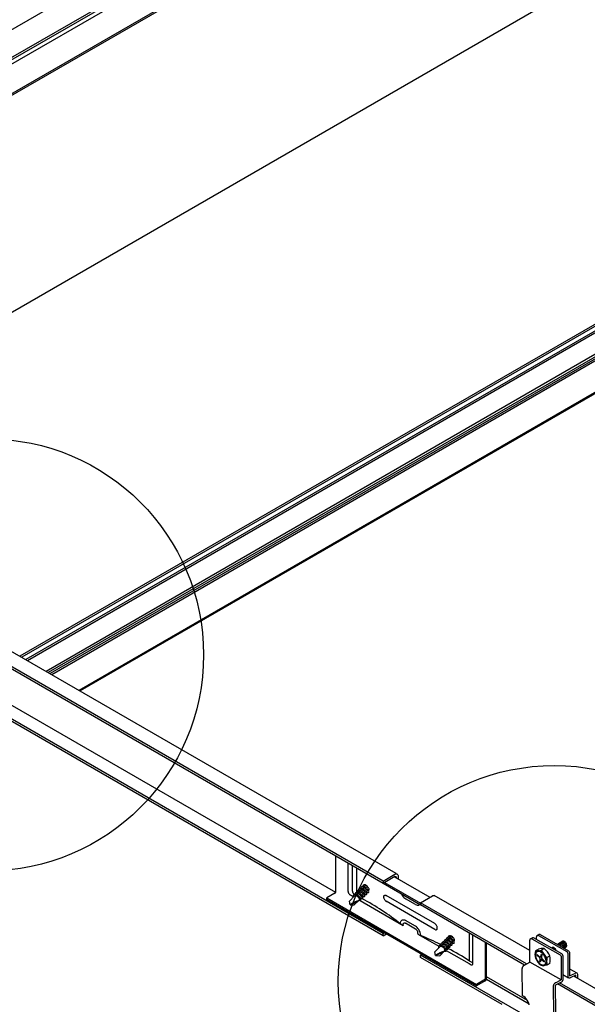
# Model space of a CAD drawing. Extents: x -10986 to 1073, y -7633 to 771.
# Drawn here: x -8467 to -8236, y -2192 to -1792 of the extents above; entities that cross this region are included whole.
import ezdxf

# ---------------------------------------------------------------- set-up
doc = ezdxf.new("R2010")
doc.units = 0
doc.header["$MEASUREMENT"] = 0
doc.layers.get('0').update_dxf_attribs({"linetype": 'CONTINUOUS'})
for name, color, linetype in [('_8-1_', 7, 'CONTINUOUS'), ('_8-5_', 7, 'CONTINUOUS'), ('_8-6_', 7, 'CONTINUOUS'), ('_8-7_', 7, 'CONTINUOUS'), ('_8-D_', 7, 'CONTINUOUS')]:
    doc.layers.add(name, color=color, linetype=linetype)

msp = doc.modelspace()

# ---------------------------------------------------------------- linework, layer by layer
at = {"linetype": 'Continuous'}
for p, q in [((-8030.2, -1798.17), (-8467.12, -2050.43)), ((-8029.43, -1798.61), (-8466.35, -2050.87)), ((-8028.92, -1800.17), (-8464.74, -2051.8)), ((-8028.91, -1801.04), (-8463.99, -2052.24)), ((-8019.55, -1804.32), (-8456.47, -2056.58)), ((-8018.69, -1804.81), (-8455.62, -2057.07)), ((-8017.93, -1805.25), (-8454.85, -2057.51)), ((-8017.2, -1805.67), (-8454.12, -2057.93)), ((-8006.04, -1812.11), (-8442.96, -2064.37)), ((-8005.73, -1812.3), (-8442.65, -2064.56))]:
    msp.add_line(p, q, dxfattribs=at)
at = {"layer": '_8-1_', "linetype": 'Continuous'}
msp.add_line((-7980.88, -1627.98), (-10742.55, -3222.43), dxfattribs=at)
msp.add_line((-7980.88, -1627.98), (-10742.55, -3222.43), dxfattribs=at)
at = {"layer": '_8-5_', "linetype": 'Continuous'}
for p, q in [((-8319.43, -2141.87), (-8478.45, -2050.05)), ((-8314.08, -2138.78), (-8472.65, -2047.24)), ((-8319.43, -2142.81), (-8479.33, -2050.49)), ((-8338.7, -2146.5), (-8483.1, -2063.13)), ((-8319.43, -2163.19), (-8483.08, -2068.7)), ((-8319.43, -2164.12), (-8483.07, -2069.64)), ((-8338.7, -2146.33), (-8338.7, -2131.68)), ((-8333.63, -2146.14), (-8333.63, -2134.61)), ((-8331.85, -2146), (-8331.85, -2135.63)), ((-8330.08, -2146.47), (-8330.08, -2136.66)), ((-8319.43, -2141.87), (-8314.61, -2139.09)), ((-8314.61, -2140.02), (-8319.43, -2142.81)), ((-8319.43, -2141.87), (-8319.43, -2142.81)), ((-8314.76, -2140.11), (-8300.36, -2148.43)), ((-8314.61, -2139.09), (-8314.39, -2138.98)), ((-8314.61, -2140.02), (-8314.53, -2139.99)), ((-8314.15, -2140.29), (-8314.61, -2140.02)), ((-8314.53, -2139.99), (-8314.45, -2139.97)), ((-8314.45, -2139.97), (-8314.38, -2139.96)), ((-8314.39, -2138.98), (-8314.17, -2138.93)), ((-8314.38, -2139.96), (-8314.31, -2139.98)), ((-8314.31, -2139.98), (-8314.26, -2140.01)), ((-8314.26, -2140.01), (-8314.21, -2140.06)), ((-8314.21, -2140.06), (-8314.18, -2140.12)), ((-8314.18, -2140.12), (-8314.16, -2140.2)), ((-8314.17, -2138.93), (-8313.97, -2138.92)), ((-8314.16, -2140.2), (-8314.15, -2140.29)), ((-8314.15, -2140.29), (-8314.15, -2140.46)), ((-8313.97, -2138.92), (-8313.79, -2138.96)), ((-8313.79, -2138.96), (-8313.64, -2139.05)), ((-8313.64, -2139.05), (-8313.51, -2139.19)), ((-8313.51, -2139.19), (-8313.42, -2139.36)), ((-8313.42, -2139.36), (-8313.36, -2139.58)), ((-8313.36, -2139.58), (-8313.34, -2139.82)), ((-8313.34, -2139.82), (-8313.34, -2140.93)), ((-8333.63, -2146.14), (-8333.62, -2146.3)), ((-8331.85, -2146), (-8331.84, -2146.16)), ((-8331.84, -2146.16), (-8331.81, -2146.33)), ((-8330.04, -2146.16), (-8330.07, -2146.46)), ((-8329.89, -2145.9), (-8330.04, -2146.16)), ((-8329.63, -2145.73), (-8329.89, -2145.9)), ((-8329.33, -2145.67), (-8329.63, -2145.73)), ((-8329.24, -2146.22), (-8329.43, -2146.29)), ((-8329.02, -2145.69), (-8329.33, -2145.67)), ((-8329.24, -2145.36), (-8329.27, -2145.67)), ((-8329.09, -2145.1), (-8329.24, -2145.36)), ((-8329.04, -2146.22), (-8329.24, -2146.22)), ((-8328.83, -2144.93), (-8329.09, -2145.1)), ((-8328.84, -2146.25), (-8329.04, -2146.22)), ((-8328.72, -2145.76), (-8329.02, -2145.69)), ((-8328.89, -2145.71), (-8328.68, -2145.5)), ((-8328.53, -2144.88), (-8328.83, -2144.93)), ((-8328.64, -2145.49), (-8328.79, -2145.62)), ((-8328.44, -2145.87), (-8328.72, -2145.76)), ((-8328.44, -2145.43), (-8328.64, -2145.49)), ((-8328.22, -2144.89), (-8328.53, -2144.88)), ((-8328.45, -2144.57), (-8328.48, -2144.87)), ((-8328.29, -2144.3), (-8328.45, -2144.57)), ((-8328.24, -2145.42), (-8328.44, -2145.43)), ((-8328.16, -2146.01), (-8328.44, -2145.87)), ((-8328.03, -2144.14), (-8328.29, -2144.3)), ((-8328.04, -2145.45), (-8328.24, -2145.42)), ((-8327.92, -2144.97), (-8328.22, -2144.89)), ((-8327.91, -2146.17), (-8328.16, -2146.01)), ((-8328.1, -2144.92), (-8327.88, -2144.7)), ((-8327.85, -2145.51), (-8328.04, -2145.45)), ((-8327.73, -2144.08), (-8328.03, -2144.14)), ((-8327.84, -2144.7), (-8327.99, -2144.83)), ((-8327.63, -2145.08), (-8327.92, -2144.97)), ((-8327.67, -2146.37), (-8327.91, -2146.17)), ((-8327.67, -2145.59), (-8327.85, -2145.51)), ((-8327.65, -2144.63), (-8327.84, -2144.7)), ((-8327.42, -2144.1), (-8327.73, -2144.08)), ((-8327.55, -2143.65), (-8327.68, -2144.08)), ((-8327.49, -2145.69), (-8327.67, -2145.59)), ((-8327.45, -2144.63), (-8327.65, -2144.63)), ((-8327.35, -2145.22), (-8327.63, -2145.08)), ((-8327.16, -2143.43), (-8327.55, -2143.65)), ((-8327.33, -2145.81), (-8327.49, -2145.69)), ((-8327.25, -2144.66), (-8327.45, -2144.63)), ((-8327.12, -2144.17), (-8327.42, -2144.1)), ((-8327.1, -2145.39), (-8327.35, -2145.22)), ((-8327.18, -2145.94), (-8327.33, -2145.81)), ((-8327.3, -2144.12), (-8327.1, -2143.92)), ((-8327.06, -2144.72), (-8327.25, -2144.66)), ((-8327.05, -2143.9), (-8327.2, -2144.03)), ((-8327.04, -2146.09), (-8327.18, -2145.94)), ((-8326.72, -2143.46), (-8327.16, -2143.43)), ((-8326.83, -2144.28), (-8327.12, -2144.17)), ((-8326.86, -2145.59), (-8327.1, -2145.39)), ((-8326.87, -2144.8), (-8327.06, -2144.72)), ((-8326.85, -2143.84), (-8327.05, -2143.9)), ((-8326.91, -2146.24), (-8327.04, -2146.09)), ((-8326.7, -2144.9), (-8326.87, -2144.8)), ((-8326.64, -2145.8), (-8326.86, -2145.59)), ((-8326.65, -2143.83), (-8326.85, -2143.84)), ((-8326.56, -2144.43), (-8326.83, -2144.28)), ((-8326.31, -2143.66), (-8326.72, -2143.46)), ((-8326.53, -2145.02), (-8326.7, -2144.9)), ((-8326.45, -2143.86), (-8326.65, -2143.83)), ((-8326.44, -2146.04), (-8326.64, -2145.8)), ((-8326.3, -2144.6), (-8326.56, -2144.43)), ((-8326.38, -2145.15), (-8326.53, -2145.02)), ((-8326.26, -2143.92), (-8326.45, -2143.86)), ((-8326.28, -2146.3), (-8326.44, -2146.04)), ((-8326.24, -2145.29), (-8326.38, -2145.15)), ((-8325.96, -2143.94), (-8326.31, -2143.66)), ((-8326.06, -2144.79), (-8326.3, -2144.6)), ((-8326.08, -2144), (-8326.26, -2143.92)), ((-8326.12, -2145.45), (-8326.24, -2145.29)), ((-8326.01, -2145.62), (-8326.12, -2145.45)), ((-8325.9, -2144.1), (-8326.08, -2144)), ((-8325.84, -2145.01), (-8326.06, -2144.79)), ((-8325.93, -2145.8), (-8326.01, -2145.62)), ((-8325.98, -2146.38), (-8325.9, -2146.2)), ((-8325.66, -2144.28), (-8325.96, -2143.94)), ((-8325.89, -2146), (-8325.93, -2145.8)), ((-8325.74, -2144.22), (-8325.9, -2144.1)), ((-8325.9, -2146.2), (-8325.89, -2146)), ((-8325.65, -2145.25), (-8325.84, -2145.01)), ((-8325.59, -2144.35), (-8325.74, -2144.22)), ((-8325.48, -2145.51), (-8325.65, -2145.25)), ((-8325.45, -2144.5), (-8325.59, -2144.35)), ((-8325.35, -2145.79), (-8325.48, -2145.51)), ((-8325.32, -2144.65), (-8325.45, -2144.5)), ((-8325.29, -2146.09), (-8325.35, -2145.79)), ((-8325.22, -2144.82), (-8325.32, -2144.65)), ((-8325.31, -2146.4), (-8325.29, -2146.09)), ((-8325.14, -2145.01), (-8325.22, -2144.82)), ((-8325.19, -2145.58), (-8325.1, -2145.4)), ((-8325.09, -2145.2), (-8325.14, -2145.01)), ((-8325.1, -2145.4), (-8325.09, -2145.2)), ((-8319.33, -2142.75), (-8304.21, -2151.47)), ((-8318.82, -2142.45), (-8304.21, -2150.89)), ((-8338.99, -2146.84), (-8342.25, -2148.72)), ((-8342.25, -2149.31), (-8342.25, -2148.72)), ((-8342.25, -2148.72), (-8281.39, -2183.86)), ((-8342.25, -2149.31), (-8281.39, -2184.45)), ((-8333.62, -2146.3), (-8333.58, -2146.47)), ((-8333.58, -2146.47), (-8333.53, -2146.64)), ((-8333.53, -2146.64), (-8333.45, -2146.81)), ((-8333.45, -2146.81), (-8333.36, -2146.97)), ((-8333.36, -2146.97), (-8333.25, -2147.12)), ((-8333.25, -2147.12), (-8333.13, -2147.26)), ((-8333.13, -2147.26), (-8333, -2147.37)), ((-8331.02, -2147.88), (-8333.13, -2149.99)), ((-8332.88, -2151.53), (-8333.13, -2149.99)), ((-8333, -2147.37), (-8332.87, -2147.46)), ((-8332.87, -2147.46), (-8332.81, -2147.49)), ((-8332.81, -2147.49), (-8331.63, -2148.18)), ((-8331.81, -2146.33), (-8331.75, -2146.5)), ((-8331.75, -2146.5), (-8331.67, -2146.67)), ((-8331.67, -2146.67), (-8331.58, -2146.83)), ((-8331.64, -2147.78), (-8331.67, -2148.09)), ((-8331.67, -2148.09), (-8331.54, -2148.39)), ((-8331.48, -2147.52), (-8331.64, -2147.78)), ((-8331.58, -2146.83), (-8331.47, -2146.98)), ((-8331.23, -2147.36), (-8331.48, -2147.52)), ((-8331.47, -2146.98), (-8331.35, -2147.11)), ((-8331.35, -2147.11), (-8331.22, -2147.23)), ((-8330.93, -2147.3), (-8331.23, -2147.36)), ((-8331.22, -2147.23), (-8331.09, -2147.32)), ((-8329.14, -2149.58), (-8331.13, -2151.57)), ((-8331.09, -2147.32), (-8331.07, -2147.33)), ((-8331.09, -2147.32), (-8331.07, -2147.33)), ((-8330.06, -2150), (-8331.05, -2150.42)), ((-8330.85, -2147.82), (-8331.02, -2147.88)), ((-8330.62, -2147.31), (-8330.93, -2147.3)), ((-8330.83, -2146.95), (-8330.86, -2147.26)), ((-8330.66, -2147.81), (-8330.85, -2147.82)), ((-8330.67, -2146.68), (-8330.83, -2146.95)), ((-8329.76, -2150.19), (-8330.8, -2150.65)), ((-8330.41, -2146.52), (-8330.67, -2146.68)), ((-8330.47, -2147.83), (-8330.66, -2147.81)), ((-8330.32, -2147.38), (-8330.62, -2147.31)), ((-8330.48, -2147.3), (-8330.26, -2147.08)), ((-8330.29, -2147.88), (-8330.47, -2147.83)), ((-8330.1, -2146.47), (-8330.41, -2146.52)), ((-8330.23, -2147.08), (-8330.38, -2147.21)), ((-8330.03, -2147.49), (-8330.32, -2147.38)), ((-8330.11, -2147.95), (-8330.29, -2147.88)), ((-8330.03, -2147.02), (-8330.23, -2147.08)), ((-8329.94, -2148.04), (-8330.11, -2147.95)), ((-8329.79, -2146.49), (-8330.1, -2146.47)), ((-8330.06, -2150), (-8329.14, -2149.58)), ((-8329.83, -2147.01), (-8330.03, -2147.02)), ((-8329.76, -2147.63), (-8330.03, -2147.49)), ((-8329.79, -2148.14), (-8329.94, -2148.04)), ((-8329.63, -2147.04), (-8329.83, -2147.01)), ((-8329.49, -2146.56), (-8329.79, -2146.49)), ((-8329.64, -2148.26), (-8329.79, -2148.14)), ((-8329.5, -2147.8), (-8329.76, -2147.63)), ((-8329.69, -2146.51), (-8329.45, -2146.28)), ((-8329.5, -2148.39), (-8329.64, -2148.26)), ((-8329.44, -2147.1), (-8329.63, -2147.04)), ((-8329.43, -2146.29), (-8329.58, -2146.42)), ((-8329.27, -2147.99), (-8329.5, -2147.8)), ((-8329.37, -2148.53), (-8329.5, -2148.39)), ((-8329.2, -2146.68), (-8329.49, -2146.56)), ((-8329.26, -2147.18), (-8329.44, -2147.1)), ((-8329.26, -2148.68), (-8329.37, -2148.53)), ((-8329.05, -2148.21), (-8329.27, -2147.99)), ((-8329.08, -2147.28), (-8329.26, -2147.18)), ((-8329.17, -2148.84), (-8329.26, -2148.68)), ((-8328.92, -2146.82), (-8329.2, -2146.68)), ((-8329.04, -2149.79), (-8329.19, -2149.73)), ((-8329.1, -2149.02), (-8329.17, -2148.84)), ((-8329.16, -2149.56), (-8329.08, -2149.39)), ((-8329.07, -2149.2), (-8329.1, -2149.02)), ((-8328.92, -2147.4), (-8329.08, -2147.28)), ((-8329.08, -2149.39), (-8329.07, -2149.2)), ((-8328.85, -2148.44), (-8329.05, -2148.21)), ((-8328.87, -2149.82), (-8329.04, -2149.79)), ((-8328.66, -2147), (-8328.92, -2146.82)), ((-8328.77, -2147.53), (-8328.92, -2147.4)), ((-8328.71, -2149.82), (-8328.87, -2149.82)), ((-8328.68, -2148.7), (-8328.85, -2148.44)), ((-8328.65, -2146.31), (-8328.84, -2146.25)), ((-8328.78, -2149.82), (-8311.31, -2159.91)), ((-8328.63, -2147.68), (-8328.77, -2147.53)), ((-8328.57, -2149.72), (-8328.71, -2149.82)), ((-8328.55, -2148.98), (-8328.68, -2148.7)), ((-8328.42, -2147.2), (-8328.66, -2147)), ((-8328.46, -2146.39), (-8328.65, -2146.31)), ((-8328.5, -2147.83), (-8328.63, -2147.68)), ((-8328.49, -2149.58), (-8328.57, -2149.72)), ((-8328.48, -2149.27), (-8328.55, -2148.98)), ((-8328.54, -2148.95), (-8328.33, -2148.74)), ((-8328.4, -2148.01), (-8328.5, -2147.83)), ((-8328.49, -2149.58), (-8328.48, -2149.27)), ((-8328.29, -2146.49), (-8328.46, -2146.39)), ((-8328.2, -2147.42), (-8328.42, -2147.2)), ((-8328.32, -2148.19), (-8328.4, -2148.01)), ((-8328.24, -2148.99), (-8328.4, -2148.93)), ((-8328.37, -2148.76), (-8328.28, -2148.58)), ((-8328.27, -2148.38), (-8328.32, -2148.19)), ((-8328.12, -2146.61), (-8328.29, -2146.49)), ((-8328.28, -2148.58), (-8328.27, -2148.38)), ((-8328.08, -2149.03), (-8328.24, -2148.99)), ((-8328.01, -2147.66), (-8328.2, -2147.42)), ((-8327.97, -2146.74), (-8328.12, -2146.61)), ((-8327.91, -2149.02), (-8328.08, -2149.03)), ((-8327.85, -2147.93), (-8328.01, -2147.66)), ((-8327.83, -2146.88), (-8327.97, -2146.74)), ((-8327.77, -2148.93), (-8327.91, -2149.02)), ((-8327.73, -2148.22), (-8327.85, -2147.93)), ((-8327.71, -2147.04), (-8327.83, -2146.88)), ((-8327.69, -2148.78), (-8327.77, -2148.93)), ((-8327.75, -2148.16), (-8327.55, -2147.97)), ((-8327.67, -2148.52), (-8327.73, -2148.22)), ((-8327.6, -2147.21), (-8327.71, -2147.04)), ((-8327.71, -2148.83), (-8327.67, -2148.52)), ((-8327.45, -2146.58), (-8327.67, -2146.37)), ((-8327.52, -2147.39), (-8327.6, -2147.21)), ((-8327.44, -2148.19), (-8327.6, -2148.13)), ((-8327.57, -2147.97), (-8327.49, -2147.79)), ((-8327.48, -2147.59), (-8327.52, -2147.39)), ((-8327.49, -2147.79), (-8327.48, -2147.59)), ((-8327.25, -2146.82), (-8327.45, -2146.58)), ((-8327.28, -2148.23), (-8327.44, -2148.19)), ((-8327.11, -2148.23), (-8327.28, -2148.23)), ((-8327.08, -2147.07), (-8327.25, -2146.82)), ((-8326.98, -2148.13), (-8327.11, -2148.23)), ((-8326.95, -2147.35), (-8327.08, -2147.07)), ((-8326.9, -2147.98), (-8326.98, -2148.13)), ((-8326.95, -2147.36), (-8326.75, -2147.16)), ((-8326.88, -2147.65), (-8326.95, -2147.35)), ((-8326.81, -2146.42), (-8326.91, -2146.24)), ((-8326.89, -2147.95), (-8326.88, -2147.65)), ((-8326.73, -2146.6), (-8326.81, -2146.42)), ((-8326.65, -2147.4), (-8326.8, -2147.34)), ((-8326.78, -2147.17), (-8326.69, -2146.99)), ((-8326.68, -2146.79), (-8326.73, -2146.6)), ((-8326.69, -2146.99), (-8326.68, -2146.79)), ((-8326.48, -2147.44), (-8326.65, -2147.4)), ((-8326.32, -2147.43), (-8326.48, -2147.44)), ((-8326.18, -2147.34), (-8326.32, -2147.43)), ((-8326.15, -2146.58), (-8326.28, -2146.3)), ((-8326.1, -2147.19), (-8326.18, -2147.34)), ((-8326.16, -2146.57), (-8325.93, -2146.34)), ((-8326.08, -2146.88), (-8326.15, -2146.58)), ((-8326.1, -2147.19), (-8326.08, -2146.88)), ((-8325.85, -2146.6), (-8326.01, -2146.54)), ((-8325.69, -2146.64), (-8325.85, -2146.6)), ((-8325.52, -2146.64), (-8325.69, -2146.64)), ((-8325.39, -2146.54), (-8325.52, -2146.64)), ((-8325.31, -2146.39), (-8325.39, -2146.54)), ((-8319.17, -2148.24), (-8319.14, -2148.06)), ((-8319.17, -2148.44), (-8319.17, -2148.24)), ((-8319.14, -2148.66), (-8319.17, -2148.44)), ((-8319.14, -2148.06), (-8319.08, -2147.9)), ((-8319.14, -2148.66), (-8319.08, -2148.89)), ((-8319.08, -2147.9), (-8318.99, -2147.77)), ((-8319.08, -2148.89), (-8318.99, -2149.12)), ((-8318.99, -2147.77), (-8318.88, -2147.68)), ((-8318.99, -2149.12), (-8318.88, -2149.34)), ((-8318.88, -2147.68), (-8318.74, -2147.63)), ((-8318.88, -2149.34), (-8318.74, -2149.55)), ((-8318.74, -2147.63), (-8318.59, -2147.62)), ((-8318.74, -2149.55), (-8318.59, -2149.74)), ((-8318.59, -2147.62), (-8318.42, -2147.64)), ((-8318.59, -2149.74), (-8318.42, -2149.91)), ((-8318.42, -2147.64), (-8318.25, -2147.71)), ((-8318.42, -2149.91), (-8318.25, -2150.04)), ((-8318.25, -2147.71), (-8318.16, -2147.76)), ((-8318.25, -2150.04), (-8318.09, -2150.14)), ((-8298.38, -2159.18), (-8318.16, -2147.76)), ((-8298.38, -2161.52), (-8318.16, -2150.1)), ((-8312.02, -2146.96), (-8311.81, -2147.41)), ((-8311.81, -2147.41), (-8311.56, -2147.84)), ((-8311.56, -2147.84), (-8311.26, -2148.24)), ((-8311.26, -2148.24), (-8310.94, -2148.59)), ((-8310.94, -2148.59), (-8310.59, -2148.88)), ((-8310.59, -2148.88), (-8310.24, -2149.11)), ((-8306.24, -2151.42), (-8310.3, -2149.07)), ((-8310.24, -2149.11), (-8310.15, -2149.15)), ((-8304.21, -2150.65), (-8299.39, -2147.87)), ((-8299.39, -2147.87), (-8299.17, -2147.77)), ((-8299.17, -2147.77), (-8298.96, -2147.71)), ((-8298.96, -2147.71), (-8298.76, -2147.7)), ((-8298.76, -2147.7), (-8298.58, -2147.74)), ((-8259.78, -2170.14), (-8298.64, -2147.7)), ((-8298.58, -2147.74), (-8298.5, -2147.78)), ((-8331.99, -2150.93), (-8332.88, -2151.53)), ((-8331.84, -2151.1), (-8332.88, -2151.53)), ((-8332.88, -2151.53), (-8331.13, -2151.57)), ((-8331.05, -2150.42), (-8331.99, -2150.93)), ((-8330.8, -2150.65), (-8331.84, -2151.1)), ((-8306.24, -2151.42), (-8305.89, -2151.58)), ((-8305.89, -2151.58), (-8305.55, -2151.67)), ((-8305.55, -2151.67), (-8305.23, -2151.69)), ((-8305.23, -2151.69), (-8304.94, -2151.62)), ((-8304.94, -2151.62), (-8304.69, -2151.48)), ((-8304.69, -2151.48), (-8304.51, -2151.3)), ((-8304.21, -2150.65), (-8304.21, -2151.59)), ((-8261.06, -2175.57), (-8304.21, -2150.65)), ((-8261.88, -2176.03), (-8304.21, -2151.59)), ((-8312.2, -2158.3), (-8312.05, -2158.01)), ((-8312.05, -2158.01), (-8311.85, -2157.8)), ((-8311.85, -2157.8), (-8311.6, -2157.65)), ((-8311.6, -2157.65), (-8311.31, -2157.59)), ((-8311.31, -2157.59), (-8310.99, -2157.6)), ((-8310.99, -2157.6), (-8310.65, -2157.69)), ((-8310.65, -2157.69), (-8310.3, -2157.86)), ((-8306.24, -2160.2), (-8310.3, -2157.86)), ((-8312.33, -2159.03), (-8312.3, -2158.64)), ((-8312.33, -2159.03), (-8312.33, -2159.32)), ((-8312.3, -2158.64), (-8312.2, -2158.3)), ((-8311.31, -2159.61), (-8311.3, -2159.42)), ((-8311.31, -2159.61), (-8311.31, -2159.91)), ((-8311.3, -2159.42), (-8311.25, -2159.25)), ((-8311.25, -2159.25), (-8311.18, -2159.11)), ((-8311.18, -2159.11), (-8311.07, -2159)), ((-8311.07, -2159), (-8310.95, -2158.93)), ((-8310.95, -2158.93), (-8310.8, -2158.89)), ((-8310.8, -2158.89), (-8310.64, -2158.9)), ((-8310.64, -2158.9), (-8310.47, -2158.94)), ((-8310.47, -2158.94), (-8310.3, -2159.03)), ((-8306.24, -2161.37), (-8310.3, -2159.03)), ((-8306.24, -2160.2), (-8306.38, -2160.12)), ((-8305.89, -2160.44), (-8306.24, -2160.2)), ((-8306.06, -2161.49), (-8306.24, -2161.37)), ((-8305.89, -2161.64), (-8306.06, -2161.49)), ((-8305.55, -2160.74), (-8305.89, -2160.44)), ((-8305.73, -2161.82), (-8305.89, -2161.64)), ((-8305.59, -2162.02), (-8305.73, -2161.82)), ((-8305.46, -2162.24), (-8305.59, -2162.02)), ((-8305.23, -2161.1), (-8305.55, -2160.74)), ((-8305.36, -2162.46), (-8305.46, -2162.24)), ((-8304.94, -2161.5), (-8305.23, -2161.1)), ((-8304.69, -2161.93), (-8304.94, -2161.5)), ((-8304.48, -2162.39), (-8304.69, -2161.93)), ((-8298.29, -2159.23), (-8298.45, -2159.14)), ((-8298.31, -2161.56), (-8298.13, -2161.63)), ((-8298.12, -2159.37), (-8298.29, -2159.23)), ((-8298.13, -2161.63), (-8297.96, -2161.65)), ((-8297.95, -2159.53), (-8298.12, -2159.37)), ((-8297.96, -2161.65), (-8297.81, -2161.64)), ((-8297.8, -2159.72), (-8297.95, -2159.53)), ((-8297.81, -2161.64), (-8297.67, -2161.6)), ((-8297.66, -2159.93), (-8297.8, -2159.72)), ((-8297.67, -2161.6), (-8297.56, -2161.51)), ((-8297.55, -2160.15), (-8297.66, -2159.93)), ((-8297.56, -2161.51), (-8297.47, -2161.38)), ((-8297.46, -2160.38), (-8297.55, -2160.15)), ((-8297.47, -2161.38), (-8297.4, -2161.23)), ((-8297.4, -2160.61), (-8297.46, -2160.38)), ((-8297.39, -2160.63), (-8297.4, -2160.61)), ((-8297.4, -2161.23), (-8297.37, -2161.05)), ((-8297.37, -2160.85), (-8297.39, -2160.63)), ((-8297.37, -2161.05), (-8297.37, -2160.85)), ((-8319.43, -2163.19), (-8318.82, -2162.84)), ((-8319.43, -2164.12), (-8319.43, -2163.19)), ((-8319.43, -2164.12), (-8318.01, -2163.3)), ((-8305.29, -2162.69), (-8305.36, -2162.46)), ((-8305.24, -2162.92), (-8305.29, -2162.69)), ((-8305.23, -2163.13), (-8305.24, -2162.92)), ((-8305.23, -2163.13), (-8305.23, -2163.42)), ((-8305.23, -2163.42), (-8296.8, -2168.28)), ((-8304.33, -2162.84), (-8304.48, -2162.39)), ((-8304.24, -2163.29), (-8304.33, -2162.84)), ((-8304.21, -2163.71), (-8304.24, -2163.29)), ((-8304.21, -2163.71), (-8304.21, -2164.01)), ((-8294.5, -2166.02), (-8294.53, -2166.32)), ((-8294.34, -2165.75), (-8294.5, -2166.02)), ((-8294.08, -2165.59), (-8294.34, -2165.75)), ((-8294.15, -2166.37), (-8293.94, -2166.16)), ((-8293.78, -2165.53), (-8294.08, -2165.59)), ((-8293.89, -2166.15), (-8294.04, -2166.28)), ((-8293.7, -2166.08), (-8293.89, -2166.15)), ((-8293.47, -2165.55), (-8293.78, -2165.53)), ((-8293.7, -2165.22), (-8293.73, -2165.53)), ((-8293.55, -2164.96), (-8293.7, -2165.22)), ((-8293.5, -2166.08), (-8293.7, -2166.08)), ((-8293.29, -2164.79), (-8293.55, -2164.96)), ((-8293.3, -2166.11), (-8293.5, -2166.08)), ((-8293.17, -2165.62), (-8293.47, -2165.55)), ((-8293.35, -2165.57), (-8293.13, -2165.35)), ((-8293.11, -2166.17), (-8293.3, -2166.11)), ((-8292.99, -2164.74), (-8293.29, -2164.79)), ((-8293.1, -2165.35), (-8293.25, -2165.48)), ((-8292.88, -2165.73), (-8293.17, -2165.62)), ((-8292.92, -2166.25), (-8293.11, -2166.17)), ((-8292.9, -2165.29), (-8293.1, -2165.35)), ((-8292.68, -2164.75), (-8292.99, -2164.74)), ((-8292.8, -2164.31), (-8292.94, -2164.73)), ((-8292.75, -2166.35), (-8292.92, -2166.25)), ((-8292.7, -2165.28), (-8292.9, -2165.29)), ((-8292.61, -2165.87), (-8292.88, -2165.73)), ((-8292.42, -2164.09), (-8292.8, -2164.31)), ((-8292.5, -2165.31), (-8292.7, -2165.28)), ((-8292.38, -2164.82), (-8292.68, -2164.75)), ((-8292.35, -2166.04), (-8292.61, -2165.87)), ((-8292.56, -2164.78), (-8292.36, -2164.58)), ((-8292.31, -2165.37), (-8292.5, -2165.31)), ((-8292.3, -2164.56), (-8292.45, -2164.69)), ((-8291.97, -2164.11), (-8292.42, -2164.09)), ((-8292.09, -2164.94), (-8292.38, -2164.82)), ((-8292.11, -2166.24), (-8292.35, -2166.04)), ((-8292.13, -2165.45), (-8292.31, -2165.37)), ((-8292.11, -2164.49), (-8292.3, -2164.56)), ((-8291.95, -2165.55), (-8292.13, -2165.45)), ((-8291.91, -2164.49), (-8292.11, -2164.49)), ((-8291.89, -2166.46), (-8292.11, -2166.24)), ((-8291.81, -2165.08), (-8292.09, -2164.94)), ((-8291.57, -2164.31), (-8291.97, -2164.11)), ((-8291.79, -2165.67), (-8291.95, -2165.55)), ((-8291.71, -2164.52), (-8291.91, -2164.49)), ((-8291.56, -2165.25), (-8291.81, -2165.08)), ((-8291.64, -2165.8), (-8291.79, -2165.67)), ((-8291.52, -2164.58), (-8291.71, -2164.52)), ((-8291.5, -2165.95), (-8291.64, -2165.8)), ((-8291.21, -2164.59), (-8291.57, -2164.31)), ((-8291.32, -2165.45), (-8291.56, -2165.25)), ((-8291.33, -2164.66), (-8291.52, -2164.58)), ((-8291.37, -2166.1), (-8291.5, -2165.95)), ((-8291.27, -2166.27), (-8291.37, -2166.1)), ((-8291.16, -2164.76), (-8291.33, -2164.66)), ((-8291.1, -2165.66), (-8291.32, -2165.45)), ((-8290.92, -2164.93), (-8291.21, -2164.59)), ((-8290.99, -2164.87), (-8291.16, -2164.76)), ((-8290.9, -2165.9), (-8291.1, -2165.66)), ((-8290.84, -2165.01), (-8290.99, -2164.87)), ((-8290.74, -2166.16), (-8290.9, -2165.9)), ((-8290.7, -2165.15), (-8290.84, -2165.01)), ((-8290.61, -2166.44), (-8290.74, -2166.16)), ((-8290.58, -2165.31), (-8290.7, -2165.15)), ((-8290.47, -2165.48), (-8290.58, -2165.31)), ((-8290.39, -2165.66), (-8290.47, -2165.48)), ((-8290.44, -2166.24), (-8290.36, -2166.06)), ((-8290.35, -2165.86), (-8290.39, -2165.66)), ((-8290.36, -2166.06), (-8290.35, -2165.86)), ((-8284.43, -2163.01), (-8284.43, -2174.26)), ((-8282.91, -2175.43), (-8282.91, -2163.89)), ((-8296.28, -2168.53), (-8298.39, -2170.64)), ((-8296.89, -2168.44), (-8296.92, -2168.74)), ((-8296.92, -2168.74), (-8296.79, -2169.05)), ((-8296.74, -2168.18), (-8296.89, -2168.44)), ((-8296.48, -2168.01), (-8296.74, -2168.18)), ((-8296.18, -2167.95), (-8296.48, -2168.01)), ((-8294.39, -2170.24), (-8296.38, -2172.23)), ((-8296.1, -2168.47), (-8296.28, -2168.53)), ((-8295.88, -2167.97), (-8296.18, -2167.95)), ((-8296.09, -2167.6), (-8296.12, -2167.91)), ((-8295.91, -2168.46), (-8296.1, -2168.47)), ((-8295.93, -2167.34), (-8296.09, -2167.6)), ((-8295.66, -2167.18), (-8295.93, -2167.34)), ((-8295.72, -2168.48), (-8295.91, -2168.46)), ((-8295.58, -2168.04), (-8295.88, -2167.97)), ((-8295.74, -2167.96), (-8295.52, -2167.74)), ((-8295.54, -2168.53), (-8295.72, -2168.48)), ((-8295.36, -2167.12), (-8295.66, -2167.18)), ((-8295.48, -2167.74), (-8295.63, -2167.87)), ((-8295.29, -2168.14), (-8295.58, -2168.04)), ((-8295.37, -2168.61), (-8295.54, -2168.53)), ((-8295.29, -2167.67), (-8295.48, -2167.74)), ((-8295.2, -2168.69), (-8295.37, -2168.61)), ((-8295.05, -2167.14), (-8295.36, -2167.12)), ((-8295.29, -2166.81), (-8295.32, -2167.12)), ((-8295.31, -2170.66), (-8294.39, -2170.24)), ((-8295.14, -2166.55), (-8295.29, -2166.81)), ((-8295.09, -2167.67), (-8295.29, -2167.67)), ((-8295.02, -2168.29), (-8295.29, -2168.14)), ((-8295.04, -2168.8), (-8295.2, -2168.69)), ((-8294.88, -2166.39), (-8295.14, -2166.55)), ((-8294.89, -2167.7), (-8295.09, -2167.67)), ((-8294.74, -2167.22), (-8295.05, -2167.14)), ((-8294.89, -2168.91), (-8295.04, -2168.8)), ((-8294.76, -2168.45), (-8295.02, -2168.29)), ((-8294.94, -2167.16), (-8294.71, -2166.93)), ((-8294.7, -2167.76), (-8294.89, -2167.7)), ((-8294.75, -2169.04), (-8294.89, -2168.91)), ((-8294.58, -2166.33), (-8294.88, -2166.39)), ((-8294.69, -2166.94), (-8294.84, -2167.07)), ((-8294.52, -2168.65), (-8294.76, -2168.45)), ((-8294.63, -2169.18), (-8294.75, -2169.04)), ((-8294.45, -2167.33), (-8294.74, -2167.22)), ((-8294.51, -2167.84), (-8294.7, -2167.76)), ((-8294.5, -2166.88), (-8294.69, -2166.94)), ((-8294.52, -2169.33), (-8294.63, -2169.18)), ((-8294.28, -2166.34), (-8294.58, -2166.33)), ((-8294.3, -2168.86), (-8294.52, -2168.65)), ((-8294.42, -2169.5), (-8294.52, -2169.33)), ((-8294.34, -2167.94), (-8294.51, -2167.84)), ((-8294.29, -2166.87), (-8294.5, -2166.88)), ((-8294.18, -2167.48), (-8294.45, -2167.33)), ((-8294.36, -2169.67), (-8294.42, -2169.5)), ((-8294.42, -2170.21), (-8294.34, -2170.05)), ((-8294.32, -2169.86), (-8294.36, -2169.67)), ((-8294.17, -2168.06), (-8294.34, -2167.94)), ((-8294.34, -2170.05), (-8294.32, -2169.86)), ((-8294.1, -2169.1), (-8294.3, -2168.86)), ((-8294.09, -2166.9), (-8294.29, -2166.87)), ((-8293.98, -2166.41), (-8294.28, -2166.34)), ((-8293.92, -2167.65), (-8294.18, -2167.48)), ((-8294.02, -2168.19), (-8294.17, -2168.06)), ((-8293.94, -2169.35), (-8294.1, -2169.1)), ((-8293.9, -2166.96), (-8294.09, -2166.9)), ((-8293.88, -2168.33), (-8294.02, -2168.19)), ((-8293.69, -2166.52), (-8293.98, -2166.41)), ((-8293.81, -2169.63), (-8293.94, -2169.35)), ((-8293.68, -2167.85), (-8293.92, -2167.65)), ((-8293.72, -2167.04), (-8293.9, -2166.96)), ((-8293.76, -2168.49), (-8293.88, -2168.33)), ((-8293.74, -2170.23), (-8293.83, -2170.38)), ((-8293.73, -2169.93), (-8293.81, -2169.63)), ((-8293.8, -2169.61), (-8293.58, -2169.39)), ((-8293.65, -2168.66), (-8293.76, -2168.49)), ((-8293.74, -2170.23), (-8293.73, -2169.93)), ((-8293.74, -2170.05), (-8284.43, -2175.43)), ((-8293.54, -2167.14), (-8293.72, -2167.04)), ((-8293.42, -2166.66), (-8293.69, -2166.52)), ((-8293.46, -2168.07), (-8293.68, -2167.85)), ((-8293.57, -2168.84), (-8293.65, -2168.66)), ((-8293.5, -2169.64), (-8293.65, -2169.58)), ((-8293.62, -2169.42), (-8293.54, -2169.24)), ((-8293.53, -2169.04), (-8293.57, -2168.84)), ((-8293.38, -2167.26), (-8293.54, -2167.14)), ((-8293.54, -2169.24), (-8293.53, -2169.04)), ((-8293.33, -2169.68), (-8293.5, -2169.64)), ((-8293.27, -2168.32), (-8293.46, -2168.07)), ((-8293.16, -2166.83), (-8293.42, -2166.66)), ((-8293.23, -2167.39), (-8293.38, -2167.26)), ((-8293.17, -2169.68), (-8293.33, -2169.68)), ((-8293.1, -2168.58), (-8293.27, -2168.32)), ((-8293.09, -2167.54), (-8293.23, -2167.39)), ((-8293.03, -2169.58), (-8293.17, -2169.68)), ((-8292.92, -2167.02), (-8293.16, -2166.83)), ((-8292.98, -2168.87), (-8293.1, -2168.58)), ((-8292.96, -2167.69), (-8293.09, -2167.54)), ((-8292.95, -2169.43), (-8293.03, -2169.58)), ((-8293, -2168.81), (-8292.81, -2168.62)), ((-8292.92, -2169.18), (-8292.98, -2168.87)), ((-8292.86, -2167.86), (-8292.96, -2167.69)), ((-8292.96, -2169.48), (-8292.92, -2169.18)), ((-8292.7, -2167.24), (-8292.92, -2167.02)), ((-8292.78, -2168.05), (-8292.86, -2167.86)), ((-8292.7, -2168.85), (-8292.86, -2168.79)), ((-8292.83, -2168.62), (-8292.74, -2168.44)), ((-8292.73, -2168.24), (-8292.78, -2168.05)), ((-8292.58, -2166.47), (-8292.75, -2166.35)), ((-8292.74, -2168.44), (-8292.73, -2168.24)), ((-8292.51, -2167.47), (-8292.7, -2167.24)), ((-8292.54, -2168.89), (-8292.7, -2168.85)), ((-8292.43, -2166.6), (-8292.58, -2166.47)), ((-8292.37, -2168.88), (-8292.54, -2168.89)), ((-8292.34, -2167.73), (-8292.51, -2167.47)), ((-8292.29, -2166.74), (-8292.43, -2166.6)), ((-8292.23, -2168.79), (-8292.37, -2168.88)), ((-8292.21, -2168.01), (-8292.34, -2167.73)), ((-8292.17, -2166.9), (-8292.29, -2166.74)), ((-8292.15, -2168.64), (-8292.23, -2168.79)), ((-8292.21, -2168.02), (-8292, -2167.81)), ((-8292.14, -2168.3), (-8292.21, -2168.01)), ((-8292.06, -2167.07), (-8292.17, -2166.9)), ((-8292.15, -2168.61), (-8292.14, -2168.3)), ((-8291.98, -2167.25), (-8292.06, -2167.07)), ((-8291.9, -2168.05), (-8292.06, -2167.99)), ((-8292.03, -2167.83), (-8291.95, -2167.65)), ((-8291.94, -2167.45), (-8291.98, -2167.25)), ((-8291.95, -2167.65), (-8291.94, -2167.45)), ((-8291.74, -2168.09), (-8291.9, -2168.05)), ((-8291.7, -2166.7), (-8291.89, -2166.46)), ((-8291.57, -2168.09), (-8291.74, -2168.09)), ((-8291.53, -2166.96), (-8291.7, -2166.7)), ((-8291.44, -2167.99), (-8291.57, -2168.09)), ((-8291.41, -2167.24), (-8291.53, -2166.96)), ((-8291.36, -2167.84), (-8291.44, -2167.99)), ((-8291.41, -2167.22), (-8291.18, -2166.99)), ((-8291.34, -2167.54), (-8291.41, -2167.24)), ((-8291.36, -2167.84), (-8291.34, -2167.54)), ((-8291.19, -2166.46), (-8291.27, -2166.27)), ((-8291.11, -2167.26), (-8291.26, -2167.2)), ((-8291.24, -2167.03), (-8291.15, -2166.85)), ((-8291.14, -2166.65), (-8291.19, -2166.46)), ((-8291.15, -2166.85), (-8291.14, -2166.65)), ((-8290.94, -2167.29), (-8291.11, -2167.26)), ((-8290.78, -2167.29), (-8290.94, -2167.29)), ((-8290.64, -2167.19), (-8290.78, -2167.29)), ((-8290.56, -2167.05), (-8290.64, -2167.19)), ((-8290.54, -2166.74), (-8290.61, -2166.44)), ((-8290.56, -2167.05), (-8290.54, -2166.74)), ((-8277.84, -2181.81), (-8277.84, -2166.82)), ((-8277.33, -2181.43), (-8277.33, -2167.11)), ((-8304.21, -2171.97), (-8303.6, -2171.62)), ((-8259.75, -2197.64), (-8304.21, -2171.97)), ((-8304.21, -2172.91), (-8304.21, -2171.97)), ((-8271, -2192.08), (-8304.21, -2172.91)), ((-8298.14, -2172.19), (-8298.39, -2170.64)), ((-8297.25, -2171.59), (-8298.14, -2172.19)), ((-8297.09, -2171.75), (-8298.14, -2172.19)), ((-8298.14, -2172.19), (-8296.38, -2172.23)), ((-8296.3, -2171.08), (-8297.25, -2171.59)), ((-8296.05, -2171.3), (-8297.09, -2171.75)), ((-8295.31, -2170.66), (-8296.3, -2171.08)), ((-8295.02, -2170.85), (-8296.05, -2171.3)), ((-8294.29, -2170.44), (-8294.45, -2170.38)), ((-8294.13, -2170.48), (-8294.29, -2170.44)), ((-8293.96, -2170.47), (-8294.13, -2170.48)), ((-8293.83, -2170.38), (-8293.96, -2170.47)), ((-8284.43, -2174.26), (-8283.36, -2174.87)), ((-8284.43, -2175.43), (-8283.62, -2175.9)), ((-8283.62, -2175.9), (-8283.48, -2175.95)), ((-8283.48, -2175.95), (-8283.36, -2175.97)), ((-8283.36, -2174.87), (-8283.23, -2174.92)), ((-8283.36, -2175.97), (-8283.24, -2175.96)), ((-8283.24, -2175.96), (-8283.14, -2175.92)), ((-8283.23, -2174.92), (-8283.11, -2174.94)), ((-8283.14, -2175.92), (-8283.05, -2175.86)), ((-8283.11, -2174.94), (-8282.99, -2174.94)), ((-8283.05, -2175.86), (-8282.99, -2175.77)), ((-8282.99, -2174.94), (-8282.91, -2174.91)), ((-8282.99, -2175.77), (-8282.94, -2175.65)), ((-8282.94, -2175.65), (-8282.91, -2175.51)), ((-8282.91, -2175.51), (-8282.91, -2175.43)), ((-8277.84, -2181.81), (-8281.39, -2183.86)), ((-8260.09, -2191.88), (-8277.42, -2181.88)), ((-8260.72, -2190.47), (-8277.33, -2180.87)), ((-8067.78, -2280.99), (-8241.88, -2180.47)), ((-8277.92, -2182.44), (-8281.39, -2184.45)), ((-8281.39, -2184.45), (-8281.39, -2183.86)), ((-8281.39, -2183.86), (-8281.39, -2184.45)), ((-8070.86, -2286.32), (-8248.56, -2183.72)), ((-8070.45, -2285.62), (-8247.68, -2183.29))]:
    msp.add_line(p, q, dxfattribs=at)
for centre, radius, start, end in [((-8339.29, -2146.33), 0.586, 300, 0), ((-8375.23, -2237.6), 100.42, 51.2126, 61.8878), ((-8349.69, -2275.99), 120.87, 63.6877, 67.8975), ((-8349.69, -2275.99), 120.87, 57.322, 61.9767), ((-8278.42, -2181.47), 0.586, 300, 0), ((-8278.5, -2181.43), 1.17, 300, 0)]:
    msp.add_arc(centre, radius, start, end, dxfattribs=at)
at = {"layer": '_8-6_', "linetype": 'Continuous'}
for p, q in [((-8259.77, -2174.85), (-8259.77, -2165.83)), ((-8259.42, -2165.29), (-8258.7, -2164.95)), ((-8258.9, -2165.32), (-8247.39, -2171.84)), ((-8246.73, -2171.52), (-8258.24, -2165)), ((-8257.02, -2165.69), (-8257.06, -2164.55)), ((-8256.75, -2164.02), (-8256.06, -2163.66)), ((-8256.28, -2163.98), (-8244.71, -2170.53)), ((-8255.61, -2163.62), (-8244.01, -2170.19)), ((-8257.37, -2170.14), (-8256.29, -2169.52)), ((-8256.64, -2170.22), (-8256.96, -2170.35)), ((-8256.29, -2170.19), (-8256.64, -2170.22)), ((-8255.9, -2170.25), (-8256.29, -2170.19)), ((-8255.49, -2170.4), (-8255.9, -2170.25)), ((-8253.93, -2169.3), (-8255.01, -2169.93)), ((-8250.53, -2168.91), (-8250.93, -2169.14)), ((-8250.88, -2169.13), (-8250.89, -2169.14)), ((-8250.74, -2169.11), (-8250.88, -2169.13)), ((-8250.58, -2169.13), (-8250.74, -2169.11)), ((-8250.42, -2169.19), (-8250.58, -2169.13)), ((-8250.47, -2168.89), (-8250.55, -2168.92)), ((-8250.33, -2168.86), (-8250.47, -2168.89)), ((-8250.25, -2169.28), (-8250.42, -2169.19)), ((-8250.18, -2168.88), (-8250.33, -2168.86)), ((-8250.08, -2169.41), (-8250.25, -2169.28)), ((-8250.02, -2168.93), (-8250.18, -2168.88)), ((-8249.93, -2169.56), (-8250.08, -2169.41)), ((-8249.85, -2169.01), (-8250.02, -2168.93)), ((-8249.68, -2169.13), (-8249.85, -2169.01)), ((-8249.53, -2169.28), (-8249.68, -2169.13)), ((-8249.38, -2169.45), (-8249.53, -2169.28)), ((-8249.24, -2169.64), (-8249.38, -2169.45)), ((-8249.13, -2169.85), (-8249.24, -2169.64)), ((-8246.37, -2166.36), (-8248.55, -2167.62)), ((-8248.4, -2167.68), (-8248.46, -2167.67)), ((-8248.24, -2167.72), (-8248.4, -2167.68)), ((-8248.29, -2167.47), (-8248.34, -2167.5)), ((-8248.16, -2167.44), (-8248.29, -2167.47)), ((-8248.07, -2167.8), (-8248.24, -2167.72)), ((-8248.01, -2167.45), (-8248.16, -2167.44)), ((-8247.91, -2167.91), (-8248.07, -2167.8)), ((-8247.84, -2167.49), (-8248.01, -2167.45)), ((-8247.87, -2167.23), (-8247.91, -2167.25)), ((-8247.73, -2167.19), (-8247.87, -2167.23)), ((-8247.68, -2167.57), (-8247.84, -2167.49)), ((-8247.58, -2167.19), (-8247.73, -2167.19)), ((-8247.51, -2167.68), (-8247.68, -2167.57)), ((-8247.42, -2167.23), (-8247.58, -2167.19)), ((-8247.43, -2166.98), (-8247.51, -2167.01)), ((-8247.35, -2167.82), (-8247.51, -2167.68)), ((-8247.29, -2166.95), (-8247.43, -2166.98)), ((-8247.26, -2167.31), (-8247.42, -2167.23)), ((-8247.2, -2167.99), (-8247.35, -2167.82)), ((-8247.14, -2166.97), (-8247.29, -2166.95)), ((-8247.09, -2167.42), (-8247.26, -2167.31)), ((-8247.06, -2168.18), (-8247.2, -2167.99)), ((-8247.17, -2166.82), (-8247.18, -2166.83)), ((-8247.04, -2166.78), (-8247.17, -2166.82)), ((-8246.97, -2167.02), (-8247.14, -2166.97)), ((-8246.93, -2167.56), (-8247.09, -2167.42)), ((-8246.89, -2166.77), (-8247.04, -2166.78)), ((-8246.81, -2167.1), (-8246.97, -2167.02)), ((-8246.77, -2167.73), (-8246.93, -2167.56)), ((-8246.74, -2166.8), (-8246.89, -2166.77)), ((-8246.64, -2167.22), (-8246.81, -2167.1)), ((-8246.67, -2166.56), (-8246.8, -2166.6)), ((-8246.8, -2166.6), (-8246.8, -2166.61)), ((-8246.64, -2167.92), (-8246.77, -2167.73)), ((-8246.57, -2166.86), (-8246.74, -2166.8)), ((-8246.52, -2166.55), (-8246.67, -2166.56)), ((-8246.48, -2167.37), (-8246.64, -2167.22)), ((-8246.52, -2168.12), (-8246.64, -2167.92)), ((-8246.4, -2166.97), (-8246.57, -2166.86)), ((-8246.37, -2166.58), (-8246.52, -2166.55)), ((-8246.42, -2168.34), (-8246.52, -2168.12)), ((-8246.33, -2167.55), (-8246.48, -2167.37)), ((-8246.35, -2168.55), (-8246.42, -2168.34)), ((-8246.24, -2167.1), (-8246.4, -2166.97)), ((-8246.37, -2166.36), (-8246.38, -2166.36)), ((-8246.24, -2166.31), (-8246.37, -2166.36)), ((-8246.2, -2166.64), (-8246.37, -2166.58)), ((-8246.2, -2167.74), (-8246.33, -2167.55)), ((-8246.1, -2166.3), (-8246.24, -2166.31)), ((-8246.08, -2167.26), (-8246.24, -2167.1)), ((-8246.03, -2166.74), (-8246.2, -2166.64)), ((-8246.08, -2167.95), (-8246.2, -2167.74)), ((-8245.94, -2166.33), (-8246.1, -2166.3)), ((-8245.94, -2167.44), (-8246.08, -2167.26)), ((-8245.99, -2168.16), (-8246.08, -2167.95)), ((-8245.87, -2166.87), (-8246.03, -2166.74)), ((-8245.93, -2168.37), (-8245.99, -2168.16)), ((-8245.78, -2166.4), (-8245.94, -2166.33)), ((-8245.82, -2167.64), (-8245.94, -2167.44)), ((-8245.93, -2169.08), (-8245.94, -2169.09)), ((-8245.89, -2168.58), (-8245.93, -2168.37)), ((-8245.9, -2168.96), (-8245.88, -2168.78)), ((-8245.88, -2168.78), (-8245.89, -2168.58)), ((-8245.71, -2167.03), (-8245.87, -2166.87)), ((-8245.83, -2169.16), (-8245.04, -2168.72)), ((-8245.71, -2167.85), (-8245.82, -2167.64)), ((-8245.61, -2166.5), (-8245.78, -2166.4)), ((-8245.74, -2169.11), (-8245.65, -2168.99)), ((-8245.57, -2167.21), (-8245.71, -2167.03)), ((-8245.63, -2168.07), (-8245.71, -2167.85)), ((-8245.65, -2168.99), (-8245.59, -2168.85)), ((-8245.58, -2168.28), (-8245.63, -2168.07)), ((-8245.44, -2166.63), (-8245.61, -2166.5)), ((-8245.59, -2168.85), (-8245.56, -2168.68)), ((-8245.55, -2168.49), (-8245.58, -2168.28)), ((-8245.44, -2167.41), (-8245.57, -2167.21)), ((-8245.56, -2168.68), (-8245.55, -2168.49)), ((-8245.47, -2168.96), (-8245.36, -2168.88)), ((-8245.29, -2166.79), (-8245.44, -2166.63)), ((-8245.34, -2167.62), (-8245.44, -2167.41)), ((-8245.36, -2168.88), (-8245.27, -2168.77)), ((-8245.26, -2167.84), (-8245.34, -2167.62)), ((-8245.15, -2166.97), (-8245.29, -2166.79)), ((-8245.27, -2168.77), (-8245.21, -2168.62)), ((-8245.2, -2168.05), (-8245.26, -2167.84)), ((-8245.21, -2168.62), (-8245.18, -2168.45)), ((-8245.18, -2168.26), (-8245.2, -2168.05)), ((-8245.18, -2168.45), (-8245.18, -2168.26)), ((-8245.02, -2167.17), (-8245.15, -2166.97)), ((-8245.04, -2168.72), (-8244.93, -2168.64)), ((-8244.91, -2167.38), (-8245.02, -2167.17)), ((-8244.93, -2168.64), (-8244.85, -2168.52)), ((-8244.83, -2167.59), (-8244.91, -2167.38)), ((-8244.85, -2168.52), (-8244.79, -2168.38)), ((-8244.78, -2167.81), (-8244.83, -2167.59)), ((-8244.79, -2168.38), (-8244.76, -2168.21)), ((-8244.75, -2168.01), (-8244.78, -2167.81)), ((-8244.76, -2168.21), (-8244.75, -2168.01)), ((-8257.57, -2171.21), (-8257.64, -2171.64)), ((-8257.64, -2171.64), (-8257.64, -2172.11)), ((-8257.64, -2172.11), (-8257.57, -2172.62)), ((-8257.42, -2170.85), (-8257.57, -2171.21)), ((-8257.57, -2172.62), (-8257.42, -2173.15)), ((-8257.38, -2171.38), (-8257.44, -2171.77)), ((-8257.44, -2171.77), (-8257.44, -2172.21)), ((-8257.44, -2172.21), (-8257.38, -2172.67)), ((-8257.22, -2170.56), (-8257.42, -2170.85)), ((-8257.42, -2173.15), (-8257.22, -2173.68)), ((-8257.25, -2171.05), (-8257.38, -2171.38)), ((-8257.38, -2172.67), (-8257.25, -2173.16)), ((-8257.06, -2170.78), (-8257.25, -2171.05)), ((-8257.25, -2173.16), (-8257.06, -2173.64)), ((-8256.96, -2170.35), (-8257.22, -2170.56)), ((-8257.22, -2173.68), (-8256.96, -2174.2)), ((-8256.82, -2170.59), (-8257.06, -2170.78)), ((-8257.06, -2173.64), (-8256.82, -2174.11)), ((-8256.96, -2174.2), (-8256.64, -2174.68)), ((-8256.77, -2171.74), (-8256.85, -2172.04)), ((-8255.85, -2172.93), (-8256.85, -2172.04)), ((-8256.53, -2170.47), (-8256.82, -2170.59)), ((-8256.82, -2174.11), (-8256.53, -2174.56)), ((-8255.76, -2172.62), (-8256.77, -2171.74)), ((-8256.2, -2170.45), (-8256.53, -2170.47)), ((-8255.85, -2170.5), (-8256.2, -2170.45)), ((-8255.48, -2170.64), (-8255.85, -2170.5)), ((-8255.78, -2172.99), (-8255.85, -2172.93)), ((-8255.61, -2173.72), (-8255.85, -2174.62)), ((-8255.73, -2173.07), (-8255.78, -2172.99)), ((-8255.76, -2172.62), (-8255.7, -2172.67)), ((-8255.68, -2173.15), (-8255.73, -2173.07)), ((-8255.7, -2172.67), (-8255.63, -2172.71)), ((-8255.64, -2173.24), (-8255.68, -2173.15)), ((-8255.61, -2173.34), (-8255.64, -2173.24)), ((-8255.63, -2172.71), (-8255.57, -2172.72)), ((-8255.59, -2173.44), (-8255.61, -2173.34)), ((-8255.61, -2173.72), (-8255.59, -2173.63)), ((-8255.59, -2173.54), (-8255.59, -2173.44)), ((-8255.59, -2173.63), (-8255.59, -2173.54)), ((-8255.57, -2172.72), (-8255.5, -2172.72)), ((-8255.3, -2173.99), (-8255.54, -2174.89)), ((-8255.5, -2172.72), (-8255.44, -2172.7)), ((-8255.08, -2170.64), (-8255.49, -2170.4)), ((-8255.1, -2170.86), (-8255.48, -2170.64)), ((-8255.44, -2172.7), (-8255.39, -2172.67)), ((-8255.39, -2172.67), (-8255.34, -2172.62)), ((-8255.34, -2172.62), (-8255.3, -2172.55)), ((-8255.3, -2172.55), (-8255.27, -2172.48)), ((-8255.28, -2173.91), (-8255.3, -2173.99)), ((-8255.24, -2173.85), (-8255.28, -2173.91)), ((-8255.27, -2172.48), (-8255.03, -2171.58)), ((-8255.19, -2173.8), (-8255.24, -2173.85)), ((-8255.14, -2173.76), (-8255.19, -2173.8)), ((-8255.08, -2173.74), (-8255.14, -2173.76)), ((-8254.73, -2171.15), (-8255.1, -2170.86)), ((-8254.68, -2170.96), (-8255.08, -2170.64)), ((-8255.01, -2173.74), (-8255.08, -2173.74)), ((-8255.03, -2171.58), (-8254.73, -2171.85)), ((-8254.95, -2173.76), (-8255.01, -2173.74)), ((-8254.97, -2172.75), (-8254.99, -2172.83)), ((-8254.99, -2172.83), (-8254.99, -2172.93)), ((-8254.99, -2172.93), (-8254.98, -2173.02)), ((-8254.98, -2173.02), (-8254.97, -2173.12)), ((-8254.97, -2172.75), (-8254.73, -2171.85)), ((-8254.97, -2173.12), (-8254.94, -2173.22)), ((-8254.88, -2173.79), (-8254.95, -2173.76)), ((-8254.94, -2173.22), (-8254.9, -2173.31)), ((-8254.9, -2173.31), (-8254.85, -2173.4)), ((-8254.81, -2173.84), (-8254.88, -2173.79)), ((-8254.85, -2173.4), (-8254.79, -2173.48)), ((-8254.81, -2173.84), (-8253.81, -2174.73)), ((-8254.79, -2173.48), (-8254.73, -2173.54)), ((-8254.38, -2171.5), (-8254.73, -2171.15)), ((-8254.73, -2173.54), (-8253.73, -2174.43)), ((-8254.29, -2171.34), (-8254.68, -2170.96)), ((-8254.05, -2171.91), (-8254.38, -2171.5)), ((-8253.94, -2171.78), (-8254.29, -2171.34)), ((-8253.76, -2172.35), (-8254.05, -2171.91)), ((-8253.62, -2172.27), (-8253.94, -2171.78)), ((-8253.52, -2172.82), (-8253.76, -2172.35)), ((-8253.36, -2172.79), (-8253.62, -2172.27)), ((-8253.33, -2173.31), (-8253.52, -2172.82)), ((-8253.15, -2173.32), (-8253.36, -2172.79)), ((-8253.2, -2173.79), (-8253.33, -2173.31)), ((-8253.14, -2174.26), (-8253.2, -2173.79)), ((-8253.01, -2173.84), (-8253.15, -2173.32)), ((-8253.14, -2174.69), (-8253.14, -2174.26)), ((-8252.94, -2174.35), (-8253.01, -2173.84)), ((-8252.81, -2172.97), (-8251.56, -2172.26)), ((-8247.04, -2172.45), (-8247.04, -2182.06)), ((-8246.37, -2172.13), (-8246.37, -2182.22)), ((-8244.36, -2171.14), (-8244.36, -2180.54)), ((-8243.66, -2170.8), (-8243.66, -2180.44)), ((-8262.94, -2177.43), (-8262.96, -2177.6)), ((-8262.96, -2177.6), (-8262.87, -2188.37)), ((-8262.91, -2177.24), (-8262.94, -2177.43)), ((-8262.85, -2177.06), (-8262.91, -2177.24)), ((-8262.76, -2176.87), (-8262.85, -2177.06)), ((-8262.66, -2176.7), (-8262.76, -2176.87)), ((-8262.54, -2176.53), (-8262.66, -2176.7)), ((-8262.41, -2176.39), (-8262.54, -2176.53)), ((-8262.27, -2176.26), (-8262.41, -2176.39)), ((-8262.13, -2176.17), (-8262.27, -2176.26)), ((-8262.13, -2176.17), (-8259.77, -2174.84)), ((-8247.06, -2182.05), (-8259.77, -2174.85)), ((-8256.64, -2174.68), (-8256.29, -2175.12)), ((-8256.53, -2174.56), (-8256.2, -2174.97)), ((-8256.29, -2175.12), (-8255.9, -2175.51)), ((-8256.2, -2174.97), (-8255.85, -2175.32)), ((-8255.9, -2175.51), (-8255.49, -2175.83)), ((-8255.85, -2174.62), (-8255.54, -2174.89)), ((-8255.85, -2175.32), (-8255.48, -2175.61)), ((-8255.49, -2175.83), (-8255.08, -2176.06)), ((-8255.48, -2175.61), (-8255.1, -2175.83)), ((-8255.1, -2175.83), (-8254.73, -2175.97)), ((-8255.08, -2176.06), (-8254.68, -2176.21)), ((-8254.73, -2175.97), (-8254.38, -2176.02)), ((-8254.68, -2176.21), (-8254.29, -2176.27)), ((-8254.38, -2176.02), (-8254.05, -2175.99)), ((-8254.29, -2176.27), (-8253.94, -2176.24)), ((-8252.79, -2176.09), (-8254.15, -2176.27)), ((-8254.05, -2175.99), (-8253.76, -2175.88)), ((-8253.94, -2176.24), (-8253.62, -2176.12)), ((-8253.81, -2174.73), (-8253.73, -2174.43)), ((-8253.76, -2175.88), (-8253.52, -2175.69)), ((-8253.62, -2176.12), (-8253.36, -2175.91)), ((-8253.52, -2175.69), (-8253.33, -2175.42)), ((-8253.36, -2175.91), (-8253.15, -2175.62)), ((-8253.33, -2175.42), (-8253.2, -2175.08)), ((-8253.2, -2175.08), (-8253.14, -2174.69)), ((-8253.15, -2175.62), (-8253.01, -2175.25)), ((-8253.01, -2175.25), (-8252.94, -2174.83)), ((-8252.94, -2174.83), (-8252.94, -2174.35)), ((-8251.56, -2175.38), (-8252.79, -2176.09)), ((-8243.66, -2177.55), (-8240.67, -2179.24)), ((-8249.35, -2183.2), (-8247.04, -2182.07)), ((-8246.37, -2179.8), (-8243.98, -2181.17)), ((-8243.66, -2180.44), (-8241.25, -2179.27)), ((-8241.05, -2180.08), (-8243.35, -2181.18)), ((-8241.06, -2180.94), (-8241.05, -2180.08)), ((-8240.26, -2181.41), (-8240.24, -2179.91)), ((-8250.21, -2184.43), (-8250.22, -2184.61)), ((-8250.22, -2184.61), (-8250.13, -2195.59)), ((-8250.17, -2184.25), (-8250.21, -2184.43)), ((-8250.1, -2184.06), (-8250.17, -2184.25)), ((-8250.02, -2183.88), (-8250.1, -2184.06)), ((-8249.91, -2183.71), (-8250.02, -2183.88)), ((-8249.79, -2183.55), (-8249.91, -2183.71)), ((-8249.65, -2183.41), (-8249.79, -2183.55)), ((-8249.5, -2183.29), (-8249.65, -2183.41)), ((-8249.35, -2183.2), (-8249.5, -2183.29)), ((-8249.41, -2184.14), (-8246.74, -2182.83)), ((-8249.41, -2184.14), (-8249.32, -2195.2)), ((-8262.7, -2188.47), (-8262.87, -2188.37)), ((-8262.2, -2188.81), (-8262.7, -2188.47)), ((-8261.71, -2189.24), (-8262.2, -2188.81)), ((-8261.25, -2189.75), (-8261.71, -2189.24)), ((-8260.84, -2190.32), (-8261.25, -2189.75)), ((-8260.48, -2190.94), (-8260.84, -2190.32)), ((-8260.18, -2191.58), (-8260.48, -2190.94)), ((-8259.97, -2192.24), (-8260.18, -2191.58))]:
    msp.add_line(p, q, dxfattribs=at)
for centre, radius, start, end in [((-8259.19, -2165.83), 0.586, 60.4697, 180), ((-8258.53, -2165.51), 0.586, 60.4697, 107.5125), ((-8256.47, -2164.53), 0.586, 63.4697, 183), ((-8255.79, -2164.17), 0.586, 64.4697, 117.5143), ((-8253.13, -2171.73), 4.53, 159.4355, 200.9884), ((-8256.62, -2165.19), 5.01, 261.4453, 288.7625), ((-8254.55, -2175.57), 6.3, 84.2728, 105.935), ((-8248.17, -2167.25), 7.34, 201.4042, 231.0555), ((-8258.03, -2175.01), 7.03, 23.0773, 54.2866), ((-8244.36, -2170.8), 0.703, 0, 60.4697), ((-8244.04, -2174.52), 8.88, 169.8766, 190.1234), ((-8260.46, -2173.82), 9.03, 350.04, 9.9599), ((-8247.74, -2172.45), 0.703, 0, 60.4697), ((-8247.07, -2172.13), 0.703, 0, 60.4697), ((-8245.06, -2171.14), 0.703, 0, 60.4697), ((-8247.07, -2182.22), 0.703, 295.9291, 0), ((-8243.66, -2180.54), 0.703, 180, 295.9291), ((-8243.66, -2180.54), 0.703, 180, 295.9291), ((-8240.94, -2179.9), 0.703, 359.1519, 115.9291)]:
    msp.add_arc(centre, radius, start, end, dxfattribs=at)
at = {"layer": '_8-7_', "linetype": 'Continuous'}
for p, q in [((-8632, -1888.81), (-8261.92, -1675.15)), ((-8632, -1900.16), (-8242.77, -1675.44)), ((-8632, -1901.11), (-8241.95, -1675.91)), ((-8632, -1902.86), (-8240.43, -1676.79)), ((-8630.23, -1913.85), (-8230.03, -1682.79)), ((-8629.68, -1914.26), (-8229.4, -1683.16))]:
    msp.add_line(p, q, dxfattribs=at)
at = {"layer": '_8-D_', "color": 1, "linetype": 'Continuous'}
for centre in [(-8480.29, -2049.88), (-8249.81, -2182.72)]:
    msp.add_circle(centre, 87.85, dxfattribs=at)

doc.saveas('drawing.dxf')
